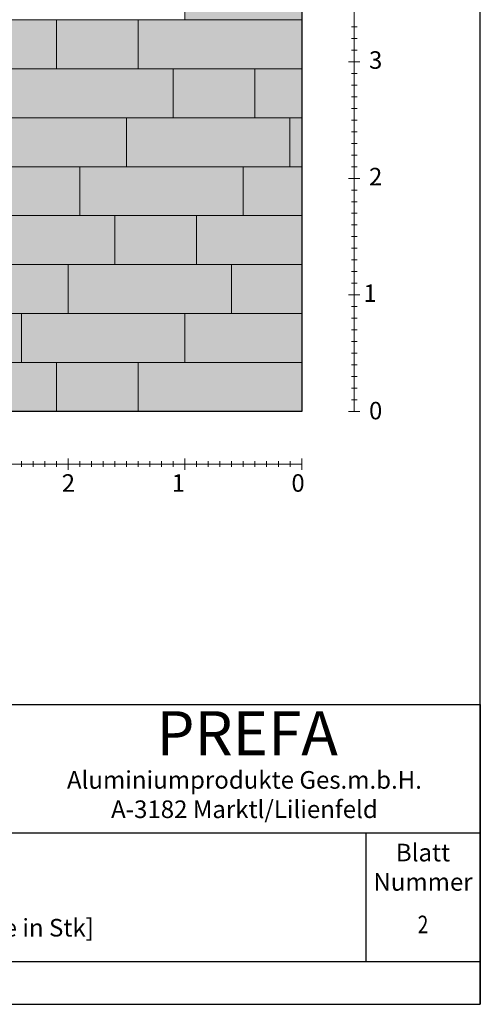
# Model space of a CAD drawing. Units: inches. Extents: x 0 to 71130, y 0 to 16581.
# Drawn here: x 43345 to 47290, y 0 to 8441 of the extents above; entities that cross this region are included whole.
import ezdxf
from ezdxf.enums import TextEntityAlignment as Align

# ---------------------------------------------------------------- set-up
doc = ezdxf.new("R2010")
doc.units = ezdxf.units.IN
doc.header["$MEASUREMENT"] = 0
for name, color, linetype, lineweight in [('00_FX12_Groß', 7, 'Continuous', 13), ('00_FX12_Klein', 7, 'Continuous', 13), ('Blatt Querformat', 6, 'Continuous', 25), ('Schriftkopf', 7, 'Continuous', 25)]:
    doc.layers.add(name, color=color, linetype=linetype, lineweight=lineweight)
doc.layers.add('00_FX12_Groß_schraff', color=254, linetype='Continuous')
doc.layers.add('00_FX12_Klein_schraff', color=7, linetype='Continuous', true_color=0xebebeb)
doc.styles.add('PREFA_Standard', font='txt', dxfattribs={"height": 8})
doc.styles.get("Standard").update_dxf_attribs({"font": 'arial.ttf'})

# ---------------------------------------------------------------- blocks, each defined once
blk = doc.blocks.new('schriftkopf_prefa_klein_quer')
at = {"layer": 'Blatt Querformat'}
blk.add_lwpolyline([(0, 0), (0, 2196.407367606587), (-3106.347562757885, 2196.407367606587), (-3106.347562757885, 0)], close=True, dxfattribs=at)
at = {"layer": 'Schriftkopf'}
for p, q in [((-1164.864864864864, 340.5405405405405), (0, 340.5405405405405)), ((0, 340.5405405405405), (0, 0)), ((-1164.864864864864, 194.5945945945945), (0, 194.5945945945945)), ((-1164.864864864864, 48.64864864864863), (0, 48.64864864864863)), ((-1164.864864864864, 0), (0, 0)), ((-1164.864864864864, 0), (0, 0)), ((-1164.864864864864, 0), (0, 0)), ((-1164.864864864864, 0), (0, 0))]:
    blk.add_line(p, q, dxfattribs=at)
at = {"layer": 'Schriftkopf', "ltscale": 5}
blk.add_line((-130, 194.5945945945945), (-130, 48.64864864864863), dxfattribs=at)
at = {"layer": 'Schriftkopf', "attachment_point": 5, "style": 'PREFA_Standard'}
for s, insert, char_height, width in [('PREFA', (-264.5329002052466, 301.3890495732528), 50, 584.3403243243243), ('Aluminiumprodukte Ges.m.b.H.\\PA-3182 Marktl/Lilienfeld', (-267.6195437681224, 235.5828628796844), 20, 586.3971891891891), ('Blatt\\PNummer', (-65, 153.0802508143489), 20, 96.11902702702704)]:
    blk.add_mtext(s, dxfattribs=dict(at, insert=insert, char_height=char_height, width=width))
at = {"layer": 'Schriftkopf', "style": 'PREFA_Standard', "width": 0.8}
for tag, height, p in [('DATUM', 20, (-964.5945945945946, 243.2432432432432)), ('NAME', 25, (-784.054054054054, 243.2432432432432))]:
    blk.add_attdef(tag, text='', height=height, dxfattribs=at).set_placement(p, align=Align.MIDDLE_CENTER)
at = {"layer": 'Schriftkopf'}
blk.add_attdef('ZEICHNUNGSNAME', text='', height=30, dxfattribs=at).set_placement((-1135.643614973257, 158.0651079279246), align=Align.TOP_LEFT)
at = {"layer": 'Schriftkopf', "style": 'PREFA_Standard', "width": 0.8}
blk.add_attdef('NUMMER', text='', height=20, dxfattribs=at).set_placement((-65, 80.69999659415409), align=Align.CENTER)
at = {"layer": 'Schriftkopf', "style": 'PREFA_Standard'}
for tag, p in [('DETAILBESCHREIBUNG', (-1131.265239578398, 76.96894407790948)), ('DATEI', (-973.9616306665961, 16.2826275435907))]:
    blk.add_attdef(tag, p, '', height=20, dxfattribs=at)

msp = doc.modelspace()

# ---------------------------------------------------------------- hatches: boundary and pattern name
at = {"layer": '00_FX12_Groß_schraff'}
h = msp.add_hatch(color=256, dxfattribs=at)
h.paths.add_polyline_path([(26659.8677043246, 9280.726250520123), (26659.8677043246, 9700.726250520122), (25760, 9700.726250520122), (25760, 9280.726250520123)])
h.paths.add_polyline_path([(26759.8677043246, 7180.726250520106), (26759.8677043246, 7600.726250520107), (25760, 7600.726250520107), (25760, 7180.726250520106)])
h.paths.add_polyline_path([(45759.8677043246, 12220.72625052015), (45759.8677043246, 12640.72625052015), (44859.8677043246, 12640.72625052015), (44859.8677043246, 12220.72625052015)])
h.paths.add_polyline_path([(45759.8677043246, 11380.72625052015), (45759.8677043246, 11800.72625052015), (44759.86770432459, 11800.72625052015), (44759.86770432459, 11380.72625052015)])
h.paths.add_polyline_path([(45759.8677043246, 9280.726250520123), (45759.8677043246, 9700.726250520122), (44859.8677043246, 9700.726250520122), (44859.8677043246, 9280.726250520123)])
h.paths.add_polyline_path([(45759.8677043246, 6340.726250520092), (45759.8677043246, 6760.726250520092), (44859.8677043246, 6760.726250520092), (44859.8677043246, 6340.726250520092)])
h.paths.add_polyline_path([(45759.8677043246, 5500.726250520092), (45759.8677043246, 5920.726250520092), (44759.86770432459, 5920.726250520092), (44759.86770432459, 5500.726250520092)])
h = msp.add_hatch(color=256, dxfattribs=at)
h.dxf.hatch_style = 1
h.paths.add_polyline_path([(45759.8677043246, 8860.726250520122), (44759.86770432459, 8860.726250520122), (44759.86770432459, 8440.726250520092), (45759.8677043246, 8440.726250520092)])
h = msp.add_hatch(color=256, dxfattribs=at)
h.dxf.hatch_style = 1
h.paths.add_polyline_path([(43659.8677043246, 8020.726250520093), (42259.86770432459, 8020.726250520093), (42259.86770432459, 8440.726250520092), (43659.8677043246, 8440.726250520092)])
h = msp.add_hatch(color=256, dxfattribs=at)
h.dxf.hatch_style = 1
h.paths.add_polyline_path([(45759.8677043246, 8020.726250520093), (44359.86770432459, 8020.726250520093), (44359.86770432459, 8440.726250520092), (45759.8677043246, 8440.726250520092)])
h = msp.add_hatch(color=256, dxfattribs=at)
h.dxf.hatch_style = 1
h.paths.add_polyline_path([(44659.8677043246, 7600.726250520093), (43259.8677043246, 7600.726250520093), (43259.8677043246, 8020.726250520093), (44659.8677043246, 8020.726250520093)])
h = msp.add_hatch(color=256, dxfattribs=at)
h.dxf.hatch_style = 1
h.paths.add_polyline_path([(45359.8677043246, 8020.726250520093), (45759.8677043246, 8020.726250520093), (45759.8677043246, 7600.726250520093), (45359.8677043246, 7600.726250520093)])
h = msp.add_hatch(color=256, dxfattribs=at)
h.dxf.hatch_style = 1
h.paths.add_polyline_path([(44259.8677043246, 7180.726250520106), (42859.8677043246, 7180.726250520106), (42859.8677043246, 7600.726250520107), (44259.8677043246, 7600.726250520107)])
h = msp.add_hatch(color=256, dxfattribs=at)
h.dxf.hatch_style = 1
h.paths.add_polyline_path([(45659.86770432459, 7180.726250520092), (44259.8677043246, 7180.726250520092), (44259.8677043246, 7600.726250520093), (45659.86770432459, 7600.726250520093)])
h = msp.add_hatch(color=256, dxfattribs=at)
h.dxf.hatch_style = 1
h.paths.add_polyline_path([(45259.86770432459, 6760.726250520092), (43859.86770432459, 6760.726250520092), (43859.86770432459, 7180.726250520092), (45259.86770432459, 7180.726250520092)])
h = msp.add_hatch(color=256, dxfattribs=at)
h.dxf.hatch_style = 1
h.paths.add_polyline_path([(45759.8677043246, 7180.726250520092), (45259.86770432459, 7180.726250520092), (45259.86770432459, 6760.726250520092), (45759.8677043246, 6760.726250520092)])
h = msp.add_hatch(color=256, dxfattribs=at)
h.dxf.hatch_style = 1
h.paths.add_polyline_path([(44159.8677043246, 6340.726250520092), (42759.86770432459, 6340.726250520092), (42759.86770432459, 6760.726250520092), (44159.8677043246, 6760.726250520092)])
h = msp.add_hatch(color=256, dxfattribs=at)
h.dxf.hatch_style = 1
h.paths.add_polyline_path([(45759.8677043246, 6340.726250520092), (44859.8677043246, 6340.726250520092), (44859.8677043246, 6760.726250520092), (45759.8677043246, 6760.726250520092)], flags=17)
h = msp.add_hatch(color=256, dxfattribs=at)
h.dxf.hatch_style = 1
h.paths.add_polyline_path([(44859.8677043246, 6760.726250520092), (45759.8677043246, 6760.726250520092), (45759.8677043246, 6340.726250520092), (44859.8677043246, 6340.726250520092)], flags=17)
h = msp.add_hatch(color=256, dxfattribs=at)
h.dxf.hatch_style = 1
h.paths.add_polyline_path([(43759.8677043246, 5920.726250520092), (42359.8677043246, 5920.726250520092), (42359.8677043246, 6340.726250520092), (43759.8677043246, 6340.726250520092)])
h = msp.add_hatch(color=256, dxfattribs=at)
h.dxf.hatch_style = 1
h.paths.add_polyline_path([(45159.86770432459, 5920.726250520092), (43759.8677043246, 5920.726250520092), (43759.8677043246, 6340.726250520092), (45159.86770432459, 6340.726250520092)])
h = msp.add_hatch(color=256, dxfattribs=at)
h.dxf.hatch_style = 1
h.paths.add_polyline_path([(44759.86770432459, 5500.726250520092), (43359.8677043246, 5500.726250520092), (43359.8677043246, 5920.726250520092), (44759.86770432459, 5920.726250520092)])
h = msp.add_hatch(color=256, dxfattribs=at)
h.dxf.hatch_style = 1
h.paths.add_polyline_path([(45759.8677043246, 5500.726250520092), (44759.86770432459, 5500.726250520092), (44759.86770432459, 5920.726250520092), (45759.8677043246, 5920.726250520092)], flags=17)
h = msp.add_hatch(color=256, dxfattribs=at)
h.dxf.hatch_style = 1
h.paths.add_polyline_path([(45759.8677043246, 5920.726250520092), (44759.86770432459, 5920.726250520092), (44759.86770432459, 5500.726250520092), (45759.8677043246, 5500.726250520092)], flags=17)
h = msp.add_hatch(color=256, dxfattribs=at)
h.dxf.hatch_style = 1
h.paths.add_polyline_path([(43659.8677043246, 5080.726250520063), (42259.86770432459, 5080.726250520063), (42259.86770432459, 5500.726250520063), (43659.8677043246, 5500.726250520063)])
h = msp.add_hatch(color=256, dxfattribs=at)
h.dxf.hatch_style = 1
h.paths.add_polyline_path([(45759.8677043246, 5080.726250520063), (44359.86770432459, 5080.726250520063), (44359.86770432459, 5500.726250520063), (45759.8677043246, 5500.726250520063)])
at = {"layer": '00_FX12_Klein_schraff'}
h = msp.add_hatch(color=256, dxfattribs=at)
h.dxf.hatch_style = 1
h.paths.add_polyline_path([(44359.86770432459, 8020.726250520093), (43659.8677043246, 8020.726250520093), (43659.8677043246, 8440.726250520092), (44359.86770432459, 8440.726250520092)])
h = msp.add_hatch(color=256, dxfattribs=at)
h.dxf.hatch_style = 1
h.paths.add_polyline_path([(45359.8677043246, 7600.726250520093), (44659.8677043246, 7600.726250520093), (44659.8677043246, 8020.726250520093), (45359.8677043246, 8020.726250520093)])
h = msp.add_hatch(color=256, dxfattribs=at)
h.dxf.hatch_style = 1
h.paths.add_polyline_path([(45759.8677043246, 7600.726250520093), (45659.86770432459, 7600.726250520093), (45659.86770432459, 7180.726250520092), (45759.8677043246, 7180.726250520092)])
h = msp.add_hatch(color=256, dxfattribs=at)
h.dxf.hatch_style = 1
h.paths.add_polyline_path([(43859.86770432459, 6760.726250520092), (43159.86770432459, 6760.726250520092), (43159.86770432459, 7180.726250520092), (43859.86770432459, 7180.726250520092)])
h = msp.add_hatch(color=256, dxfattribs=at)
h.dxf.hatch_style = 1
h.paths.add_polyline_path([(44859.8677043246, 6340.726250520092), (44159.8677043246, 6340.726250520092), (44159.8677043246, 6760.726250520092), (44859.8677043246, 6760.726250520092)])
h = msp.add_hatch(color=256, dxfattribs=at)
h.dxf.hatch_style = 1
h.paths.add_polyline_path([(45759.8677043246, 6340.726250520092), (45159.86770432459, 6340.726250520092), (45159.86770432459, 5920.726250520092), (45759.8677043246, 5920.726250520092)])
h = msp.add_hatch(color=256, dxfattribs=at)
h.dxf.hatch_style = 1
h.paths.add_polyline_path([(43359.8677043246, 5500.726250520092), (42659.86770432459, 5500.726250520092), (42659.86770432459, 5920.726250520092), (43359.8677043246, 5920.726250520092)])
h = msp.add_hatch(color=256, dxfattribs=at)
h.dxf.hatch_style = 1
h.paths.add_polyline_path([(44359.86770432459, 5080.726250520063), (43659.8677043246, 5080.726250520063), (43659.8677043246, 5500.726250520063), (44359.86770432459, 5500.726250520063)])

# ---------------------------------------------------------------- linework, layer by layer
at = {"lineweight": 15, "ltscale": 1.5}
for p, q in [((46209.99999999994, 15080.72625051989), (46209.99999999994, 5080.726250519893)), ((46234.24386357521, 8380.726250519892), (46185.75613642472, 8380.726250519892)), ((46234.24386357521, 8280.726250519892), (46185.75613642472, 8280.726250519892)), ((46234.24386357521, 8180.726250519892), (46185.75613642472, 8180.726250519892)), ((46258.48772715049, 8080.726250519893), (46161.51227284944, 8080.726250519893)), ((46258.48772715049, 8080.726250519893), (46161.51227284944, 8080.726250519893)), ((46234.24386357521, 8080.726250519893), (46185.75613642472, 8080.726250519893)), ((46234.24386357521, 7980.726250519892), (46185.75613642472, 7980.726250519892)), ((46234.24386357521, 7880.726250519892), (46185.75613642472, 7880.726250519892)), ((46234.24386357521, 7780.726250519892), (46185.75613642472, 7780.726250519892)), ((46234.24386357521, 7680.726250519892), (46185.75613642472, 7680.726250519892)), ((46234.24386357521, 7580.726250519892), (46185.75613642472, 7580.726250519892)), ((46234.24386357521, 7480.726250519892), (46185.75613642472, 7480.726250519892)), ((46234.24386357521, 7380.726250519892), (46185.75613642472, 7380.726250519892)), ((46234.24386357521, 7280.726250519892), (46185.75613642472, 7280.726250519892)), ((46234.24386357521, 7180.726250519892), (46185.75613642472, 7180.726250519892)), ((46258.48772715049, 7080.726250519892), (46161.51227284944, 7080.726250519892)), ((46234.24386357521, 7080.726250519892), (46185.75613642472, 7080.726250519892)), ((46234.24386357521, 6980.726250519892), (46185.75613642472, 6980.726250519892)), ((46234.24386357521, 6880.726250519892), (46185.75613642472, 6880.726250519892)), ((46234.24386357521, 6780.726250519892), (46185.75613642472, 6780.726250519892)), ((46234.24386357521, 6680.726250519892), (46185.75613642472, 6680.726250519892)), ((46234.24386357521, 6580.726250519892), (46185.75613642472, 6580.726250519892)), ((46234.24386357521, 6480.726250519892), (46185.75613642472, 6480.726250519892)), ((46234.24386357521, 6380.726250519892), (46185.75613642472, 6380.726250519892)), ((46234.24386357521, 6280.726250519893), (46185.75613642472, 6280.726250519893)), ((46234.24386357521, 6180.726250519892), (46185.75613642472, 6180.726250519892)), ((46258.48772715049, 6080.726250519893), (46161.51227284944, 6080.726250519893)), ((46234.24386357521, 6080.726250519893), (46185.75613642472, 6080.726250519893)), ((46234.24386357521, 5980.726250519893), (46185.75613642472, 5980.726250519893)), ((46234.24386357521, 5880.726250519892), (46185.75613642472, 5880.726250519892)), ((46234.24386357521, 5780.726250519893), (46185.75613642472, 5780.726250519893)), ((46234.24386357521, 5680.726250519892), (46185.75613642472, 5680.726250519892)), ((46234.24386357521, 5580.726250519893), (46185.75613642472, 5580.726250519893)), ((46234.24386357521, 5480.726250519893), (46185.75613642472, 5480.726250519893)), ((46234.24386357521, 5380.726250519892), (46185.75613642472, 5380.726250519892)), ((46234.24386357521, 5280.726250519893), (46185.75613642472, 5280.726250519893)), ((46234.24386357521, 5180.726250519892), (46185.75613642472, 5180.726250519892)), ((46258.48772715049, 5080.726250519893), (46161.51227284944, 5080.726250519893)), ((43359.99980833364, 4654.965107453088), (43359.99980833364, 4606.477380302417)), ((43459.99980833363, 4654.965107453088), (43459.99980833363, 4606.477380302417)), ((43559.99980833364, 4654.965107453088), (43559.99980833364, 4606.477380302417)), ((43659.99980833364, 4654.965107453088), (43659.99980833364, 4606.477380302417)), ((43759.99980833364, 4654.965107453088), (43759.99980833364, 4606.477380302417)), ((43760, 4679.213977670445), (43760, 4582.238523369339)), ((43859.99980833363, 4654.965107453088), (43859.99980833363, 4606.477380302417)), ((43959.99980833364, 4654.965107453088), (43959.99980833364, 4606.477380302417)), ((44059.99980833364, 4654.965107453088), (44059.99980833364, 4606.477380302417)), ((44159.99980833364, 4654.965107453088), (44159.99980833364, 4606.477380302417)), ((44259.99980833363, 4654.965107453088), (44259.99980833363, 4606.477380302417)), ((44359.99980833364, 4654.965107453088), (44359.99980833364, 4606.477380302417)), ((44459.99980833364, 4654.965107453088), (44459.99980833364, 4606.477380302417)), ((44559.99980833364, 4654.965107453088), (44559.99980833364, 4606.477380302417)), ((44659.99980833363, 4654.965107453088), (44659.99980833363, 4606.477380302417)), ((44759.99980833364, 4654.965107453088), (44759.99980833364, 4606.477380302417)), ((44760, 4679.213977670445), (44760, 4582.238523369339)), ((44859.99980833364, 4654.965107453088), (44859.99980833364, 4606.477380302417)), ((44959.99980833364, 4654.965107453088), (44959.99980833364, 4606.477380302417)), ((45059.99980833363, 4654.965107453088), (45059.99980833363, 4606.477380302417)), ((45159.99980833363, 4654.965107453088), (45159.99980833363, 4606.477380302417)), ((45259.99980833364, 4654.965107453088), (45259.99980833364, 4606.477380302417)), ((45359.99980833364, 4654.965107453088), (45359.99980833364, 4606.477380302417)), ((45459.99980833363, 4654.965107453088), (45459.99980833363, 4606.477380302417)), ((45559.99980833363, 4654.965107453088), (45559.99980833363, 4606.477380302417)), ((45659.99980833364, 4654.965107453088), (45659.99980833364, 4606.477380302417)), ((45760, 4679.213977670445), (45760, 4582.238523369339)), ((45760.00023526459, 4630.72098036917), (25760.0002352646, 4630.720980369111))]:
    msp.add_line(p, q, dxfattribs=at)
msp.add_lwpolyline([(45760, 5080.726250520063), (25760, 5080.726250520063), (25760, 15160.72625052026), (45760, 15160.72625052026)], close=True)
at = {"layer": '00_FX12_Groß'}
for points in [[(45759.8677043246, 8860.726250520122), (44759.86770432459, 8860.726250520122), (44759.86770432459, 8440.726250520092), (45759.8677043246, 8440.726250520092)], [(43659.8677043246, 8020.726250520093), (42259.86770432459, 8020.726250520093), (42259.86770432459, 8440.726250520092), (43659.8677043246, 8440.726250520092)], [(45759.8677043246, 8020.726250520093), (44359.86770432459, 8020.726250520093), (44359.86770432459, 8440.726250520092), (45759.8677043246, 8440.726250520092)], [(44659.8677043246, 7600.726250520093), (43259.8677043246, 7600.726250520093), (43259.8677043246, 8020.726250520093), (44659.8677043246, 8020.726250520093)], [(45359.8677043246, 8020.726250520093), (45759.8677043246, 8020.726250520093), (45759.8677043246, 7600.726250520093), (45359.8677043246, 7600.726250520093)], [(44259.8677043246, 7180.726250520106), (42859.8677043246, 7180.726250520106), (42859.8677043246, 7600.726250520107), (44259.8677043246, 7600.726250520107)], [(45659.86770432459, 7180.726250520092), (44259.8677043246, 7180.726250520092), (44259.8677043246, 7600.726250520093), (45659.86770432459, 7600.726250520093)], [(45259.86770432459, 6760.726250520092), (43859.86770432459, 6760.726250520092), (43859.86770432459, 7180.726250520092), (45259.86770432459, 7180.726250520092)], [(45759.8677043246, 7180.726250520092), (45259.86770432459, 7180.726250520092), (45259.86770432459, 6760.726250520092), (45759.8677043246, 6760.726250520092)], [(44159.8677043246, 6340.726250520092), (42759.86770432459, 6340.726250520092), (42759.86770432459, 6760.726250520092), (44159.8677043246, 6760.726250520092)], [(45759.8677043246, 6340.726250520092), (44859.8677043246, 6340.726250520092), (44859.8677043246, 6760.726250520092), (45759.8677043246, 6760.726250520092)], [(44859.8677043246, 6760.726250520092), (45759.8677043246, 6760.726250520092), (45759.8677043246, 6340.726250520092), (44859.8677043246, 6340.726250520092)], [(43759.8677043246, 5920.726250520092), (42359.8677043246, 5920.726250520092), (42359.8677043246, 6340.726250520092), (43759.8677043246, 6340.726250520092)], [(45159.86770432459, 5920.726250520092), (43759.8677043246, 5920.726250520092), (43759.8677043246, 6340.726250520092), (45159.86770432459, 6340.726250520092)], [(44759.86770432459, 5500.726250520092), (43359.8677043246, 5500.726250520092), (43359.8677043246, 5920.726250520092), (44759.86770432459, 5920.726250520092)], [(45759.8677043246, 5500.726250520092), (44759.86770432459, 5500.726250520092), (44759.86770432459, 5920.726250520092), (45759.8677043246, 5920.726250520092)], [(45759.8677043246, 5920.726250520092), (44759.86770432459, 5920.726250520092), (44759.86770432459, 5500.726250520092), (45759.8677043246, 5500.726250520092)], [(43659.8677043246, 5080.726250520063), (42259.86770432459, 5080.726250520063), (42259.86770432459, 5500.726250520063), (43659.8677043246, 5500.726250520063)], [(45759.8677043246, 5080.726250520063), (44359.86770432459, 5080.726250520063), (44359.86770432459, 5500.726250520063), (45759.8677043246, 5500.726250520063)]]:
    msp.add_lwpolyline(points, close=True, dxfattribs=at)
at = {"layer": '00_FX12_Klein'}
for points in [[(44359.86770432459, 8020.726250520093), (43659.8677043246, 8020.726250520093), (43659.8677043246, 8440.726250520092), (44359.86770432459, 8440.726250520092)], [(45359.8677043246, 7600.726250520093), (44659.8677043246, 7600.726250520093), (44659.8677043246, 8020.726250520093), (45359.8677043246, 8020.726250520093)], [(45759.8677043246, 7600.726250520093), (45659.86770432459, 7600.726250520093), (45659.86770432459, 7180.726250520092), (45759.8677043246, 7180.726250520092)], [(43859.86770432459, 6760.726250520092), (43159.86770432459, 6760.726250520092), (43159.86770432459, 7180.726250520092), (43859.86770432459, 7180.726250520092)], [(44859.8677043246, 6340.726250520092), (44159.8677043246, 6340.726250520092), (44159.8677043246, 6760.726250520092), (44859.8677043246, 6760.726250520092)], [(45759.8677043246, 6340.726250520092), (45159.86770432459, 6340.726250520092), (45159.86770432459, 5920.726250520092), (45759.8677043246, 5920.726250520092)], [(43359.8677043246, 5500.726250520092), (42659.86770432459, 5500.726250520092), (42659.86770432459, 5920.726250520092), (43359.8677043246, 5920.726250520092)], [(44359.86770432459, 5080.726250520063), (43659.8677043246, 5080.726250520063), (43659.8677043246, 5500.726250520063), (44359.86770432459, 5500.726250520063)]]:
    msp.add_lwpolyline(points, close=True, dxfattribs=at)

# ---------------------------------------------------------------- block references
ref = msp.add_blockref('schriftkopf_prefa_klein_quer', (47289.88426859261, 3.638e-12), dxfattribs=dict(xscale=7.549021413358287, yscale=7.549021413358287, zscale=7.549021413358287))
ref.add_attrib('NUMMER', '2', dxfattribs={"layer": 'Schriftkopf', "height": 150.9804282671658, "style": 'PREFA_Standard', "width": 0.8}).set_placement((46799.19787672432, 609.2060023472332), align=Align.CENTER)
ref.add_attrib('DETAILBESCHREIBUNG', 'Variante 2 - Verhältnis 2:1 [große:kleine Paneele in Stk] ', (38749.93875082743, 581.0402070076706), dxfattribs={"layer": 'Schriftkopf', "height": 150.9804282671658, "style": 'PREFA_Standard'})

# ---------------------------------------------------------------- texts
at = {"ltscale": 1.5, "char_height": 150, "attachment_point": 3, "style": 'PREFA_Standard'}
for s, insert in [('3', (46450.40608312317, 8169.929685067549)), ('2', (46450.40608312317, 7170.389760558657)), ('1', (46402.34036453231, 6170.849897573051)), ('0', (46450.40608312317, 5164.51035914051)), ('2', (43818.64390548085, 4543.976210688041)), ('1', (44760.61868167223, 4543.976210688041)), ('0', (45785.5038287299, 4543.976210688041))]:
    msp.add_mtext(s, dxfattribs=dict(at, insert=insert))

doc.saveas('drawing.dxf')
